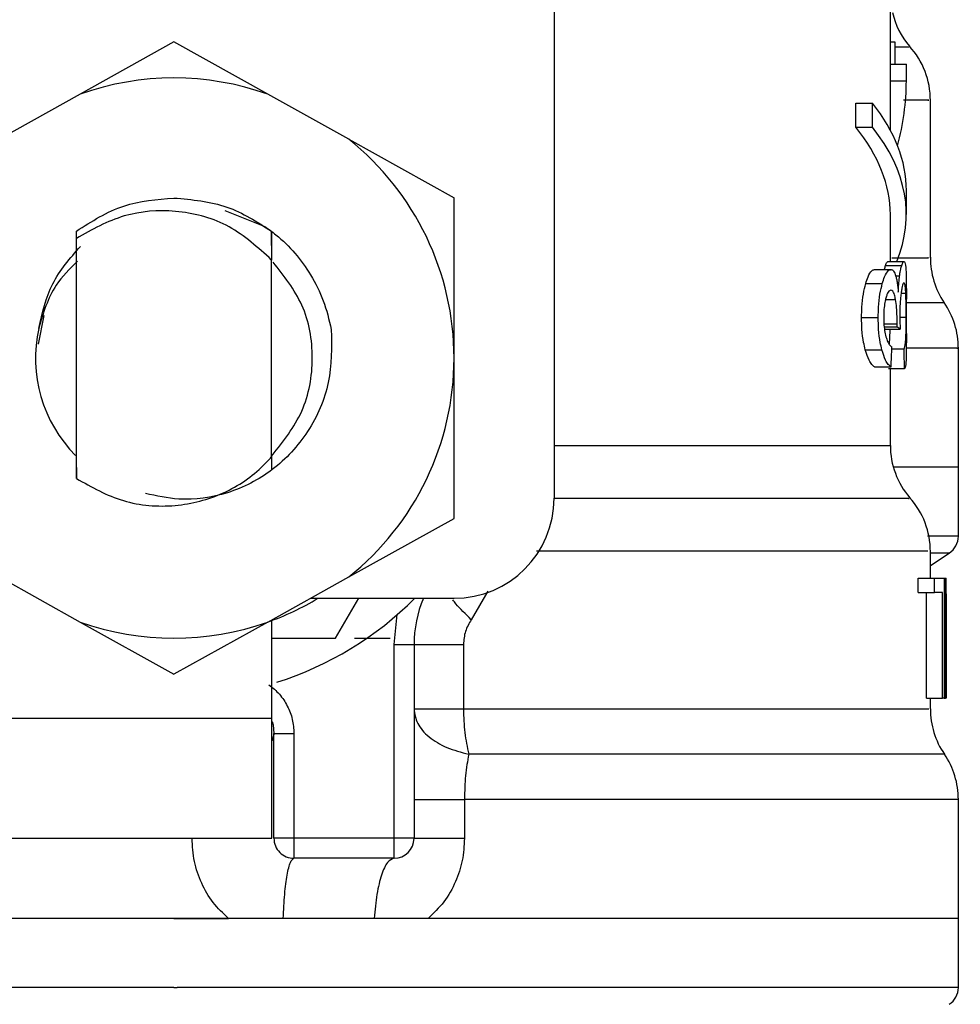
# Model space of a CAD drawing. Extents: x 0.4 to 10.6, y 0.4 to 8.1.
# Drawn here: x 7.3 to 7.3, y 3.1 to 3.1 of the extents above; entities that cross this region are included whole.
import ezdxf

# ---------------------------------------------------------------- set-up
doc = ezdxf.new("R2010")
doc.units = 0
doc.linetypes.add('SLD-SOLID', pattern=[0])
doc.layers.get('0').update_dxf_attribs({"linetype": 'CONTINUOUS'})

msp = doc.modelspace()

# ---------------------------------------------------------------- linework, layer by layer
at = {"color": 7, "linetype": 'SLD-SOLID'}
for p, q in [((7.313723001603394, 3.141819427578921), (7.313723001603394, 3.105402104274947)), ((7.330258421251483, 3.126753532288096), (7.330258421251483, 3.129365928776135)), ((7.295022220303083, 3.127843047701921), (7.290408609599907, 3.125276088022324)), ((7.299635801673264, 3.125276088022324), (7.295022220303083, 3.127843047701921)), ((7.330258421251483, 3.127847887646009), (7.330476688063379, 3.127847887646009)), ((7.330476688063379, 3.127847887646009), (7.330476688063379, 3.126753532288096)), ((7.330258421251483, 3.125934437750346), (7.330258421251483, 3.126753532288096)), ((7.330258421251483, 3.126753532288096), (7.331045836155198, 3.126753532288096)), ((7.331045836155198, 3.125934437750346), (7.331045836155198, 3.126753532288096)), ((7.330258421251483, 3.123505665807726), (7.330258421251483, 3.125934437750346)), ((7.330258421251483, 3.125934437750346), (7.331045836155198, 3.125934437750346)), ((7.290408609599907, 3.125276088022324), (7.286421522325746, 3.123057721649082)), ((7.303622918280419, 3.123057721649082), (7.299635801673264, 3.125276088022324)), ((7.332226929177778, 3.117227085005094), (7.332226929177778, 3.124987862018603)), ((7.328553880942478, 3.123649866808571), (7.328553880942478, 3.12483095983115)), ((7.328553880942478, 3.12483095983115), (7.329380367394835, 3.12483095983115)), ((7.329380367394835, 3.123649866808571), (7.329380367394835, 3.12483095983115)), ((7.328553880942478, 3.123649866808571), (7.329380367394835, 3.123649866808571)), ((7.303622918280419, 3.123057721649082), (7.308801746454154, 3.120176253602713)), ((7.331045836155198, 3.119348828494533), (7.331045836155198, 3.120529921517112)), ((7.308801746454154, 3.112291867350483), (7.308801746454154, 3.120176253602713)), ((7.297530513993726, 3.119544919562605), (7.299496939277414, 3.118767125881077)), ((7.330258421251483, 3.117041260485088), (7.330258421251483, 3.119348828494533)), ((7.290221905090067, 3.118533429914086), (7.290215011836365, 3.117507479099291)), ((7.290222345084984, 3.11853378191002), (7.290226041042288, 3.118536627210484)), ((7.290228886342752, 3.118180055329633), (7.290226041042288, 3.118536304547545)), ((7.290228915675747, 3.106366426468348), (7.290228915675747, 3.118180407325567)), ((7.299825204818596, 3.118531347271479), (7.299815642262397, 3.117130403455301)), ((7.299840281977756, 3.117106350399831), (7.299829370103811, 3.118528149975081)), ((7.29981482093855, 3.117129992793378), (7.299701272916934, 3.117239756858708)), ((7.299815524930419, 3.107426139559786), (7.299815524930419, 3.117130344789312)), ((7.299815524930419, 3.117129318134505), (7.299815642262397, 3.117129171469533)), ((7.330023669296691, 3.116843614768308), (7.33081621747444, 3.116843614768308)), ((7.330138302639104, 3.117041260485088), (7.330928328179326, 3.117041260485088)), ((7.329487256826707, 3.116645118394689), (7.33029189019818, 3.116645118394689)), ((7.329047613905499, 3.11596031030565), (7.329862396493061, 3.11596031030565)), ((7.331045836155198, 3.113507221310611), (7.331045836155198, 3.115189996537714)), ((7.288631763459518, 3.114391435096097), (7.288351926692217, 3.11298459534803)), ((7.328844130922819, 3.114295281540205), (7.32966369478848, 3.114295281540205)), ((7.329959283373816, 3.113825308302709), (7.330587684114477, 3.113825308302709)), ((7.330587684114477, 3.113825308302709), (7.330589854756068, 3.113979717185631)), ((7.32994810750292, 3.113711173621203), (7.330742356994349, 3.113711173621203)), ((7.333604875926286, 3.106927683984654), (7.333604875926286, 3.112779704381615)), ((7.329025379495686, 3.112702470607159), (7.329840660744154, 3.112702470607159)), ((7.330331431074733, 3.112744387456265), (7.330939474717228, 3.112744387456265)), ((7.308801746454154, 3.104407451765258), (7.308801746454154, 3.112291867350483)), ((7.329487256826707, 3.11185814969416), (7.33029189019818, 3.11185814969416)), ((7.330951530577958, 3.111757449524124), (7.330162003698639, 3.111757449524124)), ((7.330258421251483, 3.10799525831861), (7.330258421251483, 3.111757449524124)), ((7.290212371866862, 3.107469611057599), (7.290220585105315, 3.10746142715214)), ((7.290220585105315, 3.107461309820162), (7.290228915675747, 3.106366426468348)), ((7.299815524930419, 3.107426139559786), (7.299815671595391, 3.107453331245665)), ((7.299815671595391, 3.107453213913687), (7.299823884833844, 3.107461368486152)), ((7.299823884833844, 3.107461368486152), (7.299829076773866, 3.106793632199898)), ((7.333604875926286, 3.106927683984654), (7.330405936880703, 3.106927683984654)), ((7.333604875926286, 3.103522768651859), (7.333604875926286, 3.106930441286134)), ((7.303622918280419, 3.101526013051884), (7.308801746454154, 3.104407451765258)), ((7.332226929177778, 3.101465088422357), (7.332226929177778, 3.102792993082289)), ((7.332226929177778, 3.102096275797493), (7.333156521105719, 3.102699655493866)), ((7.286421522325746, 3.101526013051884), (7.290408609599907, 3.099307646678642)), ((7.299635801673264, 3.099307646678642), (7.303622918280419, 3.101526013051884)), ((7.331625485459041, 3.100768195139594), (7.331625485459041, 3.101465088422357)), ((7.331625485459041, 3.101465088422357), (7.332425572216369, 3.101465088422357)), ((7.332425572216369, 3.100768195139594), (7.332425572216369, 3.101465088422357)), ((7.332425572216369, 3.101465088422357), (7.332897862760429, 3.101465088422357)), ((7.332897862760429, 3.101465088422357), (7.332897862760429, 3.095559593976466)), ((7.332897862760429, 3.101465088422357), (7.332976651183591, 3.101465088422357)), ((7.332976651183591, 3.095559593976466), (7.332976651183591, 3.101465088422357)), ((7.332976651183591, 3.101465088422357), (7.33300390153546, 3.101465088422357)), ((7.331625485459041, 3.100768195139594), (7.332425572216369, 3.100768195139594)), ((7.33203702737154, 3.095559593976466), (7.33203702737154, 3.100768195139594)), ((7.332828402229509, 3.100768195139594), (7.332425572216369, 3.100768195139594)), ((7.332828402229509, 3.095559593976466), (7.332828402229509, 3.100768195139594)), ((7.301744403981177, 3.100480849125707), (7.308801746454154, 3.100480849125707)), ((7.302977827065901, 3.098512341199412), (7.304114333936877, 3.100480849125707)), ((7.333002640216698, 3.100196172414317), (7.333002640216698, 3.095559593976466)), ((7.333014344081493, 3.098787396688614), (7.333014344081493, 3.100133429139132)), ((7.290408609599907, 3.099307646678642), (7.295022220303083, 3.096740686999045)), ((7.299635801673264, 3.099307646678642), (7.295022220303083, 3.096740686999045)), ((7.299845033922861, 3.094575325346821), (7.299845033922861, 3.099424069333717)), ((7.305848999231208, 3.098199534146319), (7.306007984061269, 3.099671170479184)), ((7.299845033922861, 3.098512341199412), (7.302977827065901, 3.098512341199412)), ((7.303911026952163, 3.098512341199412), (7.305662529385324, 3.098512341199412)), ((7.305848999231208, 3.088669830900931), (7.305848999231208, 3.098199534146319)), ((7.305848999231208, 3.098199534146319), (7.30683323852786, 3.098199534146319)), ((7.30683323852786, 3.098199534146319), (7.30683323852786, 3.088669830900931)), ((7.309263242456247, 3.098199534146319), (7.309263242456247, 3.095032216068781)), ((7.33203702737154, 3.095559593976466), (7.332828402229509, 3.095559593976466)), ((7.332226929177778, 3.095032245401776), (7.332226929177778, 3.095559593976466)), ((7.332897862760429, 3.095559593976466), (7.332828402229509, 3.095559593976466)), ((7.332897862760429, 3.095559593976466), (7.332976651183591, 3.095559593976466)), ((7.333002640216698, 3.095559593976466), (7.332976651183591, 3.095559593976466)), ((7.28606550777179, 3.094575325346821), (7.299845033922861, 3.094575325346821)), ((7.299845033922861, 3.088669830900931), (7.299845033922861, 3.094575325346821)), ((7.299943387453339, 3.093772569286994), (7.299861137736829, 3.093468884795183)), ((7.299943475452324, 3.088669830900931), (7.299943475452324, 3.093825662006996)), ((7.299943475452324, 3.093825662006996), (7.300927714748974, 3.093825662006996)), ((7.300927714748974, 3.093825662006996), (7.300927714748974, 3.088669830900931)), ((7.309312081892049, 3.090582371473765), (7.309312081892049, 3.088669830900931)), ((7.333604875926286, 3.084732815048341), (7.333604875926286, 3.090584835445301)), ((7.28606550777179, 3.088669830900931), (7.299845033922861, 3.088669830900931)), ((7.300927714748974, 3.088669830900931), (7.299943475452324, 3.088669830900931)), ((7.305848999231208, 3.088669830900931), (7.300927714748974, 3.088669830900931)), ((7.300927714748974, 3.088669830900931), (7.300927714748974, 3.087685562271286)), ((7.30683323852786, 3.088669830900931), (7.305848999231208, 3.088669830900931)), ((7.305848999231208, 3.087685562271286), (7.305848999231208, 3.088669830900931)), ((7.305848999231208, 3.087685562271286), (7.300927714748974, 3.087685562271286)), ((7.295022220303083, 3.084732815048341), (7.256439535346884, 3.084732815048341)), ((7.295022220303083, 3.084732815048341), (7.297700557362705, 3.084732815048341)), ((7.304878311778007, 3.084732815048341), (7.300398048867719, 3.084732815048341)), ((7.307525937192412, 3.084732815048341), (7.304878311778007, 3.084732815048341)), ((7.333604875926286, 3.084732815048341), (7.307525937192412, 3.084732815048341)), ((7.333604875926286, 3.081327870382552), (7.333604875926286, 3.084735543016826)), ((7.295022220303083, 3.081330363687082), (7.295179855815397, 3.081330363687082))]:
    msp.add_line(p, q, dxfattribs=at)
at = {"color": 8, "linetype": 'SLD-SOLID'}
for p, q in [((7.330521626210916, 3.116336300628844), (7.330712701336934, 3.116336300628844)), ((7.330787060477931, 3.115485555790055), (7.331018820467285, 3.115485555790055)), ((7.330019768008425, 3.115168055457846), (7.330515818278011, 3.115168055457846)), ((7.330725637187497, 3.114308716051675), (7.331036361597983, 3.114308716051675)), ((7.329943443556798, 3.113979717185631), (7.330589854756068, 3.113979717185631)), ((7.313723001603394, 3.10799525831861), (7.330258421251483, 3.10799525831861)), ((7.333156521105719, 3.102699655493866), (7.332226929177778, 3.102699655493866)), ((7.310466980550561, 3.100818970553032), (7.30965023265237, 3.099424949323551))]:
    msp.add_line(p, q, dxfattribs=at)
at = {"color": 7, "linetype": 'SLD-SOLID', "flags": 128}
msp.add_lwpolyline([(7.299855036473978, 3.094409036601137), (7.299897657314951, 3.094247881129485), (7.299943475452324, 3.093825662006996)], dxfattribs=at)
at = {"color": 8, "linetype": 'SLD-SOLID', "flags": 128}
msp.add_lwpolyline([(7.332915931885026, 3.092807279104776), (7.3328305728711, 3.092807279104776), (7.332114877138879, 3.092807279104776), (7.330685069656138, 3.092807279104776), (7.328568752770678, 3.092807279104776), (7.325806611345837, 3.092807279104776), (7.322451826100602, 3.092807279104776), (7.318569017621804, 3.092807279104776), (7.314232897046372, 3.092807279104776), (7.309526946076587, 3.092807308437771)], dxfattribs=at)
at = {"color": 7, "linetype": 'SLD-SOLID'}
for centre, radius, start, end in [((7.334195441609817, 3.130190139881673), 0.003937007874015986, 193.1482898459578, 220.6027834977155), ((7.328289929798794, 3.124981968009429), 0.003937007874015541, 359.7178337181725, 42.35008932347795), ((7.295022213263167, 3.11229186392439), 0.01377952755903248, 70.43870147325825, 109.5612985346918), ((7.295022213263167, 3.11229186392439), 0.01377952755888922, 1.702585012192392e-05, 51.37910145272309), ((7.336163945546825, 3.117227107598208), 0.00393700787401547, 179.6636113899324, 214.1402228107806), ((7.329667882554699, 3.112777243600177), 0.003937007874015847, 359.8434170271597, 34.71510088199586), ((7.295022213263167, 3.11229186392439), 0.006808070866141904, 167.5902636911101, 224.7280369744662), ((7.295022213263167, 3.11229186392439), 0.01377952755903326, 308.6208985549767, 1.702585012174454e-05), ((7.334195441609623, 3.107995257991909), 0.003937007874016629, 179.9999999742131, 220.7810714773884), ((7.308801740822221, 3.105402100144862), 0.004921259842520342, 270.0000000000008, 0), ((7.328289929798599, 3.102787086119665), 0.003937007874016743, 359.7174246424124, 42.15405084021955), ((7.332620638460212, 3.103525234475767), 0.0009842519685035586, 302.9868349947245, 359.9437653218542), ((7.295022213263167, 3.11229186392439), 0.01377952755901068, 289.5612985302433, 301.0027191335645), ((7.295022213263167, 3.11229186392439), 0.01673228346456661, 287.6193832709498, 315.0991278440293), ((7.312738748696238, 3.098199520358248), 0.005905511811024238, 157.2753123428088, 180.0000000057312), ((7.295022213263167, 3.11229186392439), 0.01377952755903246, 250.4387014732042, 289.5612985347988), ((7.33616394554663, 3.095032225708445), 0.003937007874016006, 179.8157958151225, 214.4116293749853), ((7.329667882554505, 3.090582361710414), 0.003937007874016025, 359.8939040987163, 34.41138796197628), ((7.30092772507419, 3.088669816680295), 0.0009842519685046014, 180, 270.000000102011), ((7.305848984916709, 3.088669816680295), 0.0009842519685046014, 270.0000000000008, 0), ((7.332620638460016, 3.081330352586004), 0.0009842519685048982, 302.9868349947972, 359.9437642073418)]:
    msp.add_arc(centre, radius, start, end, dxfattribs=at)
for centre, major_axis, ratio, start_param, end_param in [((7.295022213263167, 3.125934428750984), (0.03602362204724407, 0), 0.5757894868966981, 6.128385707621177, 6.283185307179586), ((7.295022213263167, 3.120529918071735), (0.03602362204724407, 0), 0.3972602739730053, 0, 0.3052655389034228), ((7.295022213263167, 3.119348815709524), (0.03523622047243968, 0), 0.3972602739730084, 0, 0.3123151056864977), ((7.295022213263167, 3.119348815709524), (0.03602362204724407, 0), 0.397260273972993, 6.121231215467568, 6.588450846068438), ((7.295022213263167, 3.113209121554293), (0.03602362204724407, 0), 0.1075949874630461, 0.1298947877644629, 0.1596542766994944), ((7.295022213263167, 3.145537465128189), (0, 0.1654838826587102), 0.2176865895849102, 4.507436921455624, 4.513524546154243), ((7.295022213263167, 3.095801945167513), (0, 0.2206447670127698), 0.163265245466525, 4.784765199271456, 4.789250655019159), ((7.295022213263167, 3.100133442686196), (0, 0.05684016453714591), 0.6684028150450386, 4.712388980384699, 4.735819092558998), ((7.295022213263167, 3.098787399124582), (0, 0.05679082986693639), 0.6689834621763557, 4.687580080247267, 4.737197880461353)]:
    msp.add_ellipse(centre, major_axis=major_axis, ratio=ratio, start_param=start_param, end_param=end_param, dxfattribs=at)
at = {"color": 8, "linetype": 'SLD-SOLID'}
for points, knots in [([(7.331137355097963, 3.127586061337316), (7.331161726982759, 3.127586061337316), (7.331203976867208, 3.127586061337316), (7.330692934970723, 3.127586061337316), (7.330476688063379, 3.127586061337316)], [0, 0, 0, 0, 0.5768509219472989, 1, 1, 1, 1]), ([(7.332104053263918, 3.124982024752702), (7.332132371900808, 3.124982024752702), (7.332235079693675, 3.124982024752702), (7.331791833964107, 3.124982024752702), (7.331014410360567, 3.124982024752702), (7.330898232526995, 3.124982024752702)], [0, 0, 0, 0, 0.2445950758994495, 0.8871126279769928, 1, 1, 1, 1]), ([(7.330332487062535, 3.117227085005094), (7.330627764169134, 3.117227085005094), (7.33162970126907, 3.117227085005094), (7.332228986645781, 3.117227085005094), (7.332126982613806, 3.117227085005094), (7.332097600005133, 3.117227085005094)], [0, 0, 0, 0, 0.2292788383942231, 0.7779911455488429, 0.9999999999999999, 0.9999999999999999, 0.9999999999999999, 0.9999999999999999]), ([(7.332879500305887, 3.115002177374084), (7.332799003511017, 3.115002177374084), (7.332630794921005, 3.115002177374084), (7.331881485911355, 3.115002177374082), (7.331081169275474, 3.115002177374084), (7.331045836155198, 3.115002177374084)], [0, 0, 0, 0, 0.4672987028682076, 0.9764818096251627, 1, 1, 1, 1]), ([(7.333533684748692, 3.112777211077085), (7.333556438945145, 3.112777211077085), (7.333746082740628, 3.112777211077085), (7.333047635123018, 3.112777211077085), (7.331690494914991, 3.112777211077085), (7.331042844189762, 3.112777211077085)], [0, 0, 0, 0, 0.06653519366485257, 0.5545344871346356, 1, 1, 1, 1]), ([(7.331159970836706, 3.105391163068008), (7.331181420541078, 3.105391162356913), (7.331259611294417, 3.105391159764755), (7.330663554557327, 3.105391204210255), (7.329389686287686, 3.105391189424792), (7.327403106856674, 3.105391192496713), (7.324802344243954, 3.10539119499439), (7.321613523516182, 3.105391181931741), (7.317935768092621, 3.105391231684555), (7.315122583580554, 3.10539122505085), (7.313715991017715, 3.105391221733997)], [0, 0, 0, 0, 0.05123731182112423, 0.1867757215034757, 0.322313564255354, 0.4578504238390615, 0.5933878484765645, 0.7289254366327591, 0.8644626887528915, 1, 1, 1, 1]), ([(7.333597278680716, 3.103525232623396), (7.33353287930678, 3.103525232623396), (7.333444525873966, 3.103525232623396), (7.332371085967574, 3.103525232623396), (7.332080058874436, 3.103525232623396)], [0, 0, 0, 0, 0.7288836651173386, 0.9999999999999999, 0.9999999999999999, 0.9999999999999999, 0.9999999999999999]), ([(7.332104639923807, 3.102787009151416), (7.332113693623899, 3.102787010775664), (7.332137279704957, 3.102787015007042), (7.331003662190571, 3.102786968399947), (7.328864050227573, 3.10278698360509), (7.325739349261349, 3.102786976090211), (7.32175169502386, 3.102786990944618), (7.317437243541624, 3.102786943059327), (7.314241871490725, 3.102786948236744), (7.312854040975036, 3.102786950485427)], [0, 0, 0, 0, 0.09748411240251091, 0.2539589508812131, 0.4104333661184298, 0.5669080614537232, 0.723383674523897, 0.8798585668527802, 1, 1, 1, 1]), ([(7.30965023265237, 3.099424949323551), (7.309370343524284, 3.09969375111221), (7.309009479637444, 3.100040319980062), (7.308791112244924, 3.100338400599493), (7.308742112476384, 3.100405287331937)], [0, 0, 0, 0, 0.7756085834362438, 1, 1, 1, 1]), ([(7.309263242456247, 3.095032216068781), (7.31119098872962, 3.095032212746813), (7.315046462784419, 3.095032206102911), (7.320128301554314, 3.095032255931881), (7.324498951185596, 3.095032242580244), (7.328001524538763, 3.095032246157821), (7.330505946070924, 3.095032245199122), (7.331999596696701, 3.09503224544408), (7.33210918248521, 3.095032245415134), (7.332159756620428, 3.095032245401776)], [0, 0, 0, 0, 0.1458368153172573, 0.2916722316915781, 0.4375082294963742, 0.5833436868256424, 0.7291794350373904, 0.8750155831461728, 1, 1, 1, 1]), ([(7.33355371918392, 3.09058240080676), (7.333484409537189, 3.090582400043612), (7.333338179156752, 3.090582398433514), (7.331710013261961, 3.090582411528152), (7.329038903147006, 3.090582360741437), (7.325330937915657, 3.09058237434848), (7.320721101995145, 3.090582370707173), (7.315375833987482, 3.090582371665414), (7.311333333315637, 3.090582371537648), (7.309312081892049, 3.090582371473765)], [0, 0, 0, 0, 0.130568181377364, 0.2754744214744717, 0.4203789085849308, 0.5652846656108731, 0.7101892265110837, 0.8550945352798017, 0.9999999999999999, 0.9999999999999999, 0.9999999999999999, 0.9999999999999999]), ([(7.295022220303083, 3.081330363687082), (7.29250030037189, 3.081330363687082), (7.287456464428976, 3.081330363687082), (7.280180522817157, 3.081330363687082), (7.273474311308059, 3.081330363687082), (7.267590665708717, 3.081330363687082), (7.262771256288279, 3.081330363687082), (7.2591400665109, 3.081330363687082), (7.25706332654425, 3.081330363687083), (7.256198739985849, 3.081330363687079), (7.256444605551351, 3.081330363687082), (7.256447132592455, 3.081330363687082)], [0, 0, 0, 0, 0.1248381460412068, 0.2496760980636901, 0.3745134811681653, 0.499351928520055, 0.6241894253181667, 0.7490271399833768, 0.8738653848523313, 0.9987035705616929, 1, 1, 1, 1]), ([(7.333597278680716, 3.081330363687082), (7.333460151367301, 3.081330363687082), (7.333184456604029, 3.081330363687082), (7.330916715325265, 3.081330363687082), (7.327374138083029, 3.081330363687082), (7.322562387284163, 3.081330363687082), (7.316702874197736, 3.081330363687082), (7.310010085746645, 3.081330363687082), (7.302743845859213, 3.081330363687082), (7.297701180917326, 3.081330363687082), (7.295179855815397, 3.081330363687082)], [0, 0, 0, 0, 0.1238624249741298, 0.2490256760735593, 0.3741874093119389, 0.4993499126244855, 0.6245125328417832, 0.7496747768928189, 0.8748377542550164, 0.9999999999999999, 0.9999999999999999, 0.9999999999999999, 0.9999999999999999])]:
    msp.add_open_spline(points, degree=3, knots=knots, dxfattribs=at)
at = {"color": 7, "linetype": 'SLD-SOLID'}
for points, knots in [([(7.290226011709294, 3.118536568544495), (7.290982283621777, 3.119018901570454), (7.292449770608502, 3.119954831395667), (7.294182450570873, 3.120096978412519), (7.295022190970088, 3.120165869722669)], [0, 0, 0, 0, 0.5153516994180439, 1, 1, 1, 1]), ([(7.295022190970088, 3.120165869722669), (7.295915790508841, 3.12008772629665), (7.297652588447861, 3.119935846919623), (7.299115146970722, 3.118990368022189), (7.299825204818596, 3.118531347271479)], [0, 0, 0, 0, 0.5145097876253807, 1, 1, 1, 1]), ([(7.299702006241796, 3.117240548849559), (7.299033880566342, 3.117830458548503), (7.297711230916958, 3.118998268565602), (7.29512731248405, 3.119643301172941), (7.292498284028308, 3.119456271769874), (7.290992203906628, 3.11860953656474), (7.290228915675747, 3.118180407325567)], [0, 0, 0, 0, 0.2549816072637813, 0.5047722993396132, 0.7490163570457437, 0.9999999999999999, 0.9999999999999999, 0.9999999999999999, 0.9999999999999999]), ([(7.299496235285547, 3.118766040560282), (7.299678931887695, 3.118632820115886), (7.300564651653379, 3.11798696256075), (7.301597674558351, 3.11676046953864), (7.302427075262528, 3.115118085187657), (7.302651019743038, 3.114182187646177), (7.302764869526005, 3.113706392343103)], [0, 0, 0, 0, 0.1099981066783764, 0.533274818071693, 0.762724401394591, 1, 1, 1, 1]), ([(7.288375158423842, 3.11375467445201), (7.288548381215673, 3.114512423102515), (7.288894640523655, 3.116027105556108), (7.289914696037508, 3.117199087944914), (7.290424449416924, 3.117784763896073)], [0, 0, 0, 0, 0.5002689829196272, 0.9999999999999999, 0.9999999999999999, 0.9999999999999999, 0.9999999999999999]), ([(7.290277872443527, 3.117056894971144), (7.289900279368081, 3.116683572024625), (7.28897144681293, 3.11576524346179), (7.28859602571584, 3.114503676827), (7.288373222446206, 3.113754967781955)], [0, 0, 0, 0, 0.4065243765979613, 1, 1, 1, 1]), ([(7.299850284528873, 3.107498856053092), (7.300403245833008, 3.108195541637543), (7.301514475701318, 3.109595599515867), (7.301988074749898, 3.112291371552049), (7.301523339084346, 3.114959299867316), (7.300433458992512, 3.116336317788834), (7.299900678613383, 3.117009463519076)], [0, 0, 0, 0, 0.2509584586926588, 0.5043255882806299, 0.7576929765218923, 1, 1, 1, 1]), ([(7.32997274721828, 3.116645118394689), (7.329974027814017, 3.11665148800139), (7.329990908770851, 3.116735452872345), (7.33000793483561, 3.116791665994629), (7.330023669296691, 3.116843614768308)], [0, 0, 0, 0, 0.07586037623139133, 0.9999999999999999, 0.9999999999999999, 0.9999999999999999, 0.9999999999999999]), ([(7.330023669296691, 3.116843614768308), (7.33003497448308, 3.116877692975965), (7.33005758014907, 3.116945835203202), (7.330097393589857, 3.117022769690454), (7.330122454714912, 3.117034097260399), (7.330138302639104, 3.117041260485088)], [0, 0, 0, 0, 0.2688895022181558, 0.5376670553380116, 1, 1, 1, 1]), ([(7.330712701336934, 3.116336300628844), (7.330721908384943, 3.116398086423286), (7.330740316000897, 3.116521614526363), (7.330775779517424, 3.116696580195045), (7.33080092630414, 3.116788015255728), (7.33081621747444, 3.116843614768308)], [0, 0, 0, 0, 0.2817121532329884, 0.56322603305955, 1, 1, 1, 1]), ([(7.33081621747444, 3.116843614768308), (7.330827289655202, 3.116877705920106), (7.330849431284255, 3.11694587981044), (7.330888334194658, 3.117022774137248), (7.330912837000244, 3.117034100025149), (7.330928328179326, 3.117041260485088)], [0, 0, 0, 0, 0.2689364608880281, 0.5378065517072927, 1, 1, 1, 1]), ([(7.330928328179326, 3.117041260485088), (7.330945275798524, 3.117031092020869), (7.330989117849233, 3.117004787068016), (7.331024753723936, 3.116742452632993), (7.331035211190195, 3.116378529994628), (7.331039177565453, 3.116240499068886)], [0, 0, 0, 0, 0.2811675646684289, 0.7273565971367738, 1, 1, 1, 1]), ([(7.329047613905499, 3.11596031030565), (7.329084511357637, 3.116075868422987), (7.329178576406801, 3.11637046816792), (7.329336206980981, 3.116608317272127), (7.329442126497907, 3.116634123039126), (7.329487256826707, 3.116645118394689)], [0, 0, 0, 0, 0.2702977714057055, 0.6890875028677659, 1, 1, 1, 1]), ([(7.329862396493061, 3.11596031030565), (7.329898468035588, 3.116075968684791), (7.329990311455528, 3.116370451824155), (7.330144270141311, 3.116608307308057), (7.330247759778662, 3.116634113869081), (7.33029189019818, 3.116645118394689)], [0, 0, 0, 0, 0.2705903296411465, 0.6889625321252558, 1, 1, 1, 1]), ([(7.33029189019818, 3.116645118394689), (7.33031449684948, 3.116641387985104), (7.330359723499535, 3.116633924963421), (7.330438569355745, 3.116560780520953), (7.330487336367198, 3.116431476169567), (7.330518164917569, 3.116349735140315)], [0, 0, 0, 0, 0.2688043527951218, 0.5377674134941455, 1, 1, 1, 1]), ([(7.330518164917569, 3.116349735140315), (7.33053256281175, 3.116297465476966), (7.330561365690099, 3.116192900411007), (7.330609051467533, 3.115937855412754), (7.330633340488906, 3.1156957119722), (7.330649224736887, 3.1155373578583)], [0, 0, 0, 0, 0.2569814784277906, 0.5140895027931685, 0.9999999999999999, 0.9999999999999999, 0.9999999999999999, 0.9999999999999999]), ([(7.330649224736887, 3.1155373578583), (7.330652875655534, 3.115617212870852), (7.330660180479005, 3.115776988211313), (7.330679618795742, 3.116057382826478), (7.330699944392591, 3.1162287472562), (7.330712701336934, 3.116336300628844)], [0, 0, 0, 0, 0.2711721770118891, 0.5425661523417126, 1, 1, 1, 1]), ([(7.331039177565453, 3.116240499068886), (7.33104134518602, 3.116099688787473), (7.331045979098074, 3.115798666334516), (7.331045694366817, 3.115401421059463), (7.331045542825254, 3.115189996537714)], [0, 0, 0, 0, 0.4677733505554497, 1, 1, 1, 1]), ([(7.328844130922819, 3.114295281540205), (7.328846929383581, 3.114462549352611), (7.32885363287734, 3.114863226307414), (7.328922222110919, 3.115461801257743), (7.329006279056662, 3.115795979009424), (7.329047613905499, 3.11596031030565)], [0, 0, 0, 0, 0.2669847607594152, 0.6395411010694098, 1, 1, 1, 1]), ([(7.32966369478848, 3.114295281540205), (7.329666426555653, 3.114462543873341), (7.329672974404793, 3.11486345963777), (7.329739964765886, 3.115461949784056), (7.32982208002174, 3.115796201392547), (7.329862396493061, 3.11596031030565)], [0, 0, 0, 0, 0.2670714341772775, 0.6401509902598279, 1, 1, 1, 1]), ([(7.330929970827018, 3.11598717932859), (7.330918022399126, 3.115981335578988), (7.330885994779094, 3.115965671477105), (7.330835247988063, 3.115813211392247), (7.330802539295249, 3.115597678683424), (7.330792076419986, 3.115528733957924)], [0, 0, 0, 0, 0.2881120186207765, 0.7722808675697722, 1, 1, 1, 1]), ([(7.331018820467285, 3.115485555790055), (7.33101367565609, 3.115578096098558), (7.331000750777863, 3.115810577364222), (7.330970554017627, 3.115965450443217), (7.330941380043932, 3.115981070652491), (7.330929970827018, 3.11598717932859)], [0, 0, 0, 0, 0.2870741765268137, 0.7211924076969807, 1, 1, 1, 1]), ([(7.330036487815277, 3.115243587918622), (7.330020374720645, 3.115176454334985), (7.329981738206159, 3.115015479194212), (7.329939509917186, 3.114692929262485), (7.329934368711526, 3.114433822089516), (7.329931886356975, 3.114308716051675)], [0, 0, 0, 0, 0.2700602571402941, 0.6475594710637157, 1, 1, 1, 1]), ([(7.330286287596235, 3.115631340772601), (7.33026227680358, 3.115626436649706), (7.330198414659435, 3.115613393023545), (7.330108687972631, 3.115485477103064), (7.330054822394253, 3.115305013496046), (7.330036487815277, 3.115243587918622)], [0, 0, 0, 0, 0.2844001306623845, 0.7564265953394765, 1, 1, 1, 1]), ([(7.330515818278011, 3.115168055457846), (7.330499196058029, 3.11525177933964), (7.330460063486963, 3.115448884826033), (7.330380333120726, 3.115607191205501), (7.330316064976254, 3.115623694360496), (7.330286287596235, 3.115631340772601)], [0, 0, 0, 0, 0.2838167279081918, 0.6681705745350187, 1, 1, 1, 1]), ([(7.330792076419986, 3.115528733957924), (7.330781876305391, 3.115447507753997), (7.330757750180246, 3.115255385053556), (7.330729763955397, 3.114869624918017), (7.330726249122379, 3.114559277796976), (7.330724551866702, 3.114409416221711)], [0, 0, 0, 0, 0.274711722454811, 0.6497700915361722, 0.9999999999999999, 0.9999999999999999, 0.9999999999999999, 0.9999999999999999]), ([(7.331036361597983, 3.114308716051675), (7.331036173266634, 3.114427426939848), (7.331035731784556, 3.114705706312066), (7.331031444497797, 3.115129915757654), (7.331023123705489, 3.115364326379769), (7.331018820467285, 3.115485555790055)], [0, 0, 0, 0, 0.264274963955798, 0.6195073779181196, 1, 1, 1, 1]), ([(7.330589854756068, 3.113979717185631), (7.330590227016414, 3.114097979620285), (7.330591092420963, 3.114372907772177), (7.33056848150949, 3.114800107501311), (7.330533590909432, 3.115043881470976), (7.330515818278011, 3.115168055457846)], [0, 0, 0, 0, 0.2702613676942718, 0.6282845314819004, 1, 1, 1, 1]), ([(7.329025379495686, 3.112702470607159), (7.32899736043461, 3.112818637284318), (7.328927202867231, 3.113109509682138), (7.328856198965088, 3.113663135632653), (7.328847909359515, 3.114097360183802), (7.328844130922819, 3.114295281540205)], [0, 0, 0, 0, 0.2657052260820696, 0.6653053880323774, 1, 1, 1, 1]), ([(7.329840660744154, 3.112702470607159), (7.329813297370996, 3.112818729336736), (7.329744765210831, 3.113109901840581), (7.329675412316728, 3.11366361945981), (7.329667361038738, 3.114097643333951), (7.32966369478848, 3.114295281540205)], [0, 0, 0, 0, 0.2657858402398836, 0.6656663879875645, 0.9999999999999999, 0.9999999999999999, 0.9999999999999999, 0.9999999999999999]), ([(7.329931886356975, 3.114308716051675), (7.329933403252333, 3.114209497557098), (7.329936923073134, 3.113979269862838), (7.329973260705047, 3.113629815196241), (7.330018542260341, 3.113439347252571), (7.330041709088293, 3.113341900553743)], [0, 0, 0, 0, 0.2700046244893514, 0.6265217225947755, 1, 1, 1, 1]), ([(7.330724551866702, 3.114409416221711), (7.330725076857095, 3.114336996177859), (7.330726125691185, 3.114192314271759), (7.33073271993268, 3.113958857467857), (7.330738885234923, 3.113800401931541), (7.330742356994349, 3.113711173621203)], [0, 0, 0, 0, 0.3045141333989924, 0.6083631396907325, 1, 1, 1, 1]), ([(7.330939474717228, 3.112744387456265), (7.330964609127868, 3.112817992908374), (7.331002338320703, 3.112928481844687), (7.331025046331954, 3.113310706227559), (7.331033630063149, 3.113684476749318), (7.331036136816039, 3.114026709867088), (7.331036304900799, 3.114237585087547), (7.331036361597983, 3.114308716051675)], [0, 0, 0, 0, 0.4102708476582619, 0.6158564108975332, 0.7687529629337155, 0.921997356244274, 0.9999999999999999, 0.9999999999999999, 0.9999999999999999, 0.9999999999999999]), ([(7.302764018869166, 3.113706304344119), (7.30277687204079, 3.112826141503413), (7.302802583765154, 3.11106544733269), (7.301727876177369, 3.10861870948426), (7.299971425109995, 3.106704472416556), (7.297722351124444, 3.105550057582212), (7.295498892457158, 3.105220760918523), (7.294165809383247, 3.105511767656842), (7.293620601828033, 3.105630784299882)], [0, 0, 0, 0, 0.1822940628380103, 0.3646644449778613, 0.542667697717707, 0.716047943833945, 0.8838685980112697, 1, 1, 1, 1]), ([(7.330041709088293, 3.113341900553743), (7.330068918877545, 3.1132577591019), (7.330121441778724, 3.113095341336752), (7.330224133479841, 3.112928869000429), (7.330293394782776, 3.112876931567945), (7.3303358603569, 3.112845087626302)], [0, 0, 0, 0, 0.2937190179240865, 0.5669641470162624, 1, 1, 1, 1]), ([(7.330201045914287, 3.112975971447654), (7.330207077668105, 3.112997409635865), (7.330225332756408, 3.113062292260509), (7.330236219835949, 3.113321031952136), (7.330244143670902, 3.113568185502229), (7.330245212634535, 3.113706252330005), (7.330245250736962, 3.113711173621203)], [0, 0, 0, 0, 0.2179147178222323, 0.6595183651360207, 0.98786378089656, 1, 1, 1, 1]), ([(7.331045572158248, 3.113507221310611), (7.331045724544713, 3.113365924967304), (7.331046109614216, 3.113008879392758), (7.331043013650612, 3.112737230183455), (7.331041142876082, 3.112573082768525)], [0, 0, 0, 0, 0.3957375567121537, 1, 1, 1, 1]), ([(7.329487256826707, 3.11185814969416), (7.329442692611694, 3.111894809759558), (7.329355025395579, 3.111966927845228), (7.329192284255907, 3.112197711541728), (7.329087815678045, 3.112513648976096), (7.329025379495686, 3.112702470607159)], [0, 0, 0, 0, 0.2937776098064094, 0.5779225596468447, 0.9999999999999999, 0.9999999999999999, 0.9999999999999999, 0.9999999999999999]), ([(7.33029189019818, 3.11185814969416), (7.330248298846528, 3.111894841053077), (7.330162655043373, 3.111966928460362), (7.330003690749284, 3.112197808753788), (7.329901678458013, 3.11251358934852), (7.329840660744154, 3.112702470607159)], [0, 0, 0, 0, 0.2940670581768715, 0.577752703013717, 1, 1, 1, 1]), ([(7.331041142876082, 3.112573082768525), (7.33103784380807, 3.112436553063405), (7.331029337826742, 3.112084538761803), (7.330999659086626, 3.111838950707877), (7.330964271529281, 3.111779025148296), (7.330951530577958, 3.111757449524124)], [0, 0, 0, 0, 0.2884964773628083, 0.743829966553872, 1, 1, 1, 1]), ([(7.290229121006708, 3.106366749131288), (7.290978461458815, 3.105946272825116), (7.292477944382299, 3.105104870176878), (7.295072892414588, 3.104902634649643), (7.297498361875464, 3.105529496008955), (7.299030789958781, 3.106564695997744), (7.299691036525218, 3.10729029133327), (7.299814996936518, 3.107426520888714)], [0, 0, 0, 0, 0.2428049365396308, 0.4858697472628851, 0.7201133383384825, 0.947451652972436, 1, 1, 1, 1]), ([(7.333604875926286, 3.106927683984654), (7.333433993586954, 3.106927683984654), (7.333092230586109, 3.106927683984654), (7.331799675277898, 3.106927683984654), (7.330532142971199, 3.106927683984654), (7.330463341550892, 3.106927683984654)], [0, 0, 0, 0, 0.4860539373285059, 0.9721031023144628, 1, 1, 1, 1]), ([(7.30965023265237, 3.099424949323551), (7.309538925628082, 3.09923826893546), (7.309316196075504, 3.098864714439856), (7.309280899764034, 3.098421337553565), (7.309263242456247, 3.098199534146319)], [0, 0, 0, 0, 0.4997407079519651, 1, 1, 1, 1]), ([(7.30683323852786, 3.098199534146319), (7.306866193475945, 3.098199534146319), (7.306932100756509, 3.098199534146319), (7.307454655565403, 3.098199534146319), (7.30822912175464, 3.098199534146319), (7.308918538012266, 3.098199534146319), (7.309263242456247, 3.098199534146319)], [0, 0, 0, 0, 0.2500110200156033, 0.5000021968445474, 0.7500037708403542, 1, 1, 1, 1]), ([(7.299695406318039, 3.096225423618078), (7.299876383881898, 3.096076807070529), (7.300238476176824, 3.095779461335406), (7.300622297681067, 3.095185313592139), (7.300881845230093, 3.094527092902179), (7.300912421105696, 3.094059530470334), (7.300927714748974, 3.093825662006996)], [0, 0, 0, 0, 0.2499019683650038, 0.4999933433880439, 0.7499033701672804, 1, 1, 1, 1]), ([(7.30683323852786, 3.095032245401776), (7.306866193475938, 3.09503224452872), (7.306932100756485, 3.095032242782679), (7.307454655565556, 3.095032255877373), (7.308229121754452, 3.095032206116708), (7.308918538012241, 3.095032212751447), (7.309263242456247, 3.095032216068781)], [0, 0, 0, 0, 0.2500110199954559, 0.5000021968042543, 0.7500037708605004, 0.9999999999999999, 0.9999999999999999, 0.9999999999999999, 0.9999999999999999]), ([(7.30683323852786, 3.095032245401776), (7.306869193676031, 3.094792106129382), (7.306942345961577, 3.094303532517019), (7.307528149873838, 3.093640958439808), (7.308399095924316, 3.093099758001373), (7.309154348403854, 3.092903922359904), (7.309526946076587, 3.092807308437771)], [0, 0, 0, 0, 0.2457562380297957, 0.5000015689981099, 0.7533298376247809, 1, 1, 1, 1]), ([(7.309263242456247, 3.095032216068781), (7.309274985131073, 3.094635336927389), (7.309298470318225, 3.093841584136852), (7.309450787841778, 3.093152065413793), (7.309526946076587, 3.092807308437771)], [0, 0, 0, 0, 0.5000034596706544, 1, 1, 1, 1]), ([(7.309526946076587, 3.092807308437771), (7.309464325210792, 3.092468248206991), (7.309341485929531, 3.091803135795579), (7.309321754604954, 3.090983952474903), (7.309312081892049, 3.090582371473765)], [0, 0, 0, 0, 0.5097788358199113, 0.9999999999999999, 0.9999999999999999, 0.9999999999999999, 0.9999999999999999]), ([(7.30683323852786, 3.090582166142804), (7.306866960096321, 3.090582173301629), (7.306934403926864, 3.090582187619425), (7.307468558829187, 3.090582256235762), (7.308259474210981, 3.090582312284646), (7.308961210915356, 3.090582351743961), (7.309312081892049, 3.090582371473765)], [0, 0, 0, 0, 0.2499989534237503, 0.5000030490642587, 0.7499996545371043, 1, 1, 1, 1]), ([(7.297700557362705, 3.084732815048341), (7.29743800951267, 3.08498124051309), (7.296906422890821, 3.085484233219262), (7.296355789568845, 3.08645703831684), (7.295981386751021, 3.08752982330316), (7.295937408493204, 3.088288708133109), (7.295915321985896, 3.088669830900931)], [0, 0, 0, 0, 0.242316185117036, 0.4906231083186463, 0.744183671671665, 1, 1, 1, 1]), ([(7.30683323852786, 3.088669830900931), (7.306866960096273, 3.088669830900931), (7.306934403926689, 3.088669830900931), (7.307468558829188, 3.088669830900931), (7.308259474210981, 3.088669830900931), (7.308961210915356, 3.088669830900931), (7.309312081892049, 3.088669830900931)], [0, 0, 0, 0, 0.249998953601043, 0.5000030491824624, 0.7499996545962018, 1, 1, 1, 1]), ([(7.309312081892049, 3.088669830900931), (7.309291393351786, 3.08830293310165), (7.309250016238744, 3.08756913692645), (7.308893700179868, 3.086504736555139), (7.308346235667411, 3.085510457156156), (7.307798757159217, 3.084991467672588), (7.307525937192412, 3.084732844381335)], [0, 0, 0, 0, 0.2429381563459226, 0.485876694506986, 0.7438016268416626, 1, 1, 1, 1]), ([(7.300398078200714, 3.084732815048341), (7.300418682310283, 3.085141557523054), (7.30045989035809, 3.085959039073597), (7.300587303864013, 3.086911472732895), (7.300747293878045, 3.087561361967016), (7.300867535689922, 3.087644162405312), (7.300927656082984, 3.087685562271286)], [0, 0, 0, 0, 0.2499991797733052, 0.4999962806859744, 0.7500002730455935, 0.9999999999999999, 0.9999999999999999, 0.9999999999999999, 0.9999999999999999]), ([(7.305848969898214, 3.087685562271286), (7.305738747830731, 3.087644152828084), (7.305518310363876, 3.087561336446828), (7.305225111752408, 3.086911456678737), (7.304991588664059, 3.085959042323328), (7.304916070771396, 3.085141557812948), (7.304878311778007, 3.084732815048341)], [0, 0, 0, 0, 0.2500076031861899, 0.5000000816487598, 0.7499997292481881, 1, 1, 1, 1]), ([(7.295022220303083, 3.084732815048341), (7.292497002498872, 3.084732815048341), (7.287446564154955, 3.084732815048341), (7.280162165961578, 3.084732815048341), (7.273448302901039, 3.084732815048341), (7.267565529704217, 3.084732815048341), (7.262730327377521, 3.084732815048341), (7.259164543252801, 3.084732815048341), (7.256870330285313, 3.084732815048341), (7.256583133423101, 3.084732815048341), (7.256439535346884, 3.084732815048341)], [0, 0, 0, 0, 0.1250000508356023, 0.2500002370802699, 0.3750003140102851, 0.5000000538520322, 0.6250001684322926, 0.7500002453623077, 0.8750004316069752, 0.9999999999999999, 0.9999999999999999, 0.9999999999999999, 0.9999999999999999]), ([(7.333604875926286, 3.084732815048341), (7.333461290300607, 3.084732815048341), (7.333174118284949, 3.084732815048341), (7.330879893621637, 3.084732815048341), (7.327314116976444, 3.084732815048341), (7.322478879494002, 3.084732815048341), (7.316596110390339, 3.084732815048341), (7.309882252443736, 3.084732815048341), (7.302597868169162, 3.084732815048341), (7.297547438470489, 3.084732815048341), (7.295022220303083, 3.084732815048341)], [0, 0, 0, 0, 0.1249995463618763, 0.2499997580916435, 0.374999860506736, 0.5000003081104507, 0.6250000734372064, 0.750000175852299, 0.8749999236793256, 0.9999999999999999, 0.9999999999999999, 0.9999999999999999, 0.9999999999999999]), ([(7.300398078200714, 3.084732815048341), (7.299713701642838, 3.084732815048341), (7.298814906809659, 3.08473281504834), (7.297915194510506, 3.084732815048341), (7.297700557362705, 3.084732815048341)], [0, 0, 0, 0, 0.761438019681978, 1, 1, 1, 1])]:
    msp.add_open_spline(points, degree=3, knots=knots, dxfattribs=at)

doc.saveas('drawing.dxf')
